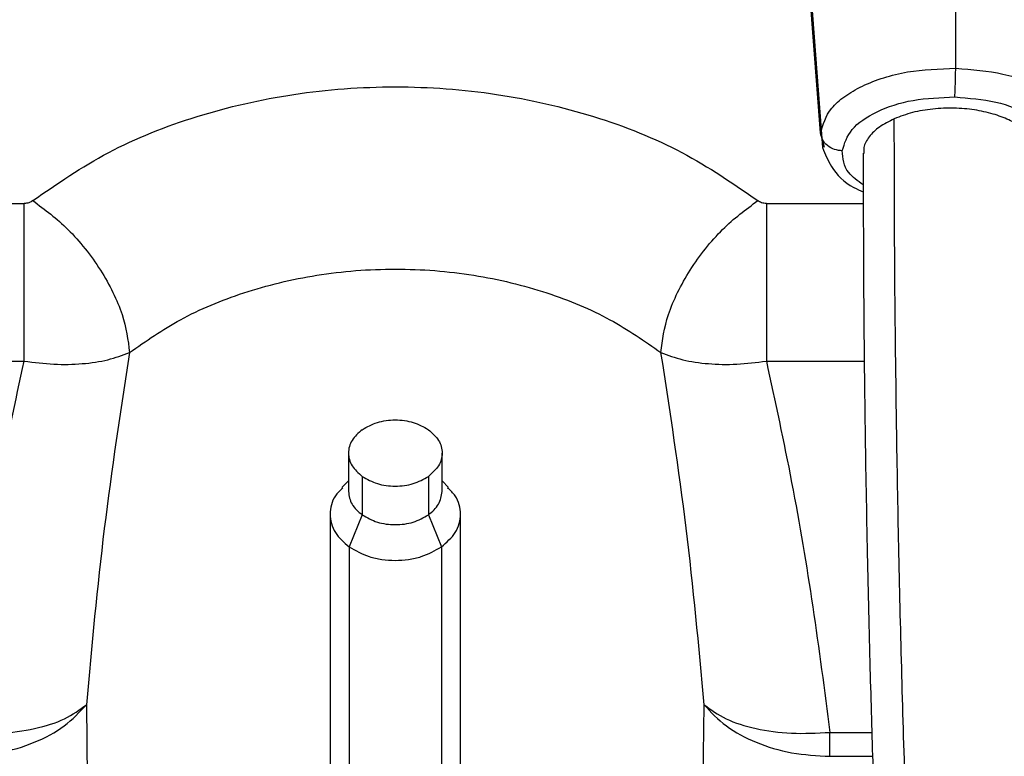
# Paper-space layout 'Sheet2' of a CAD drawing. Units: inches. Extents: x -171 to 368, y 6 to 236.
# Drawn here: x 67 to 69, y 115 to 116 of the extents above; entities that cross this region are included whole.
import ezdxf

# ---------------------------------------------------------------- set-up
doc = ezdxf.new("R2010")
doc.units = ezdxf.units.IN
doc.header["$MEASUREMENT"] = 0

psp = doc.layouts.new('Sheet2')

# ---------------------------------------------------------------- linework, layer by layer
at = {"color": 7, "linetype": 'Continuous', "lineweight": 25, "ltscale": 22}
for p, q in [((69.166, 116.3706), (69.167, 116.7152)), ((68.9215, 116.2536), (68.8964, 116.5857)), ((68.9001, 116.5563), (68.9249, 116.2271)), ((68.9289, 116.2274), (68.9215, 116.2536)), ((68.9985, 116.2169), (68.9985, 116.2164)), ((68.0674, 115.6747), (68.0674, 115.6051)), ((68.2367, 115.6051), (68.2367, 115.6747)), ((68.0922, 115.6324), (68.0922, 115.5628)), ((68.2119, 115.6324), (68.2119, 115.5628)), ((68.0674, 115.6242), (68.0555, 115.6123)), ((68.2486, 115.6123), (68.2367, 115.6242)), ((68.034, 115.5641), (68.034, 114.944)), ((68.0922, 115.5628), (68.0685, 115.5051)), ((68.2119, 115.5628), (68.2356, 115.5051)), ((68.2702, 114.944), (68.2702, 115.5641)), ((68.0685, 115.5051), (68.0685, 114.8849)), ((68.2356, 115.5051), (68.2356, 114.8849)), ((68.9384, 115.1263), (68.9384, 115.1696))]:
    psp.add_line(p, q, dxfattribs=at)
at = {"color": 8, "linetype": 'Continuous', "lineweight": 25, "ltscale": 22}
for p, q in [((64.7862, 116.1262), (67.4807, 116.1262)), ((68.8234, 116.1262), (68.9988, 116.1262)), ((64.788, 115.8411), (67.4807, 115.8411)), ((68.8234, 115.8411), (69.0007, 115.8411)), ((67.5932, 115.2195), (67.5985, 114.8041)), ((68.7056, 114.8041), (68.7109, 115.2195)), ((68.9384, 115.1696), (69.0143, 115.1696)), ((68.9384, 115.1263), (69.0156, 115.1263))]:
    psp.add_line(p, q, dxfattribs=at)
at = {"color": 7, "linetype": 'Continuous', "lineweight": 25, "ltscale": 22}
for points, knots in [([(68.9215, 116.2536), (68.9259, 116.2689), (68.9327, 116.2924), (68.9642, 116.3202), (68.9961, 116.3391), (69.0349, 116.3541), (69.0907, 116.3681), (69.1363, 116.3696), (69.166, 116.3706)], [0, 0, 0, 0, 0.239457, 0.368361, 0.5, 0.631639, 0.760543, 1, 1, 1, 1]), ([(69.1643, 116.3187), (69.1645, 116.3216), (69.1649, 116.3276), (69.1654, 116.3414), (69.1658, 116.3568), (69.1659, 116.3661), (69.166, 116.3706)], [0, 0, 0, 0, 0.238533, 0.496674, 0.756662, 1, 1, 1, 1]), ([(69.0593, 115.7077), (69.0579, 115.8078), (69.0553, 116.007), (69.055, 116.1889), (69.0549, 116.2794)], [0, 0, 0, 0, 0.502484, 1, 1, 1, 1]), ([(68.9608, 116.2213), (68.9561, 116.2218), (68.9463, 116.2229), (68.9334, 116.2303), (68.9241, 116.2411), (68.9224, 116.2495), (68.9215, 116.2536)], [0, 0, 0, 0, 0.238533, 0.496674, 0.756662, 1, 1, 1, 1]), ([(68.9249, 116.2271), (68.9297, 116.2154), (68.9411, 116.1877), (68.9673, 116.1604), (68.993, 116.1498), (68.9988, 116.1474)], [0, 0, 0, 0, 0.36066, 0.857162, 1, 1, 1, 1]), ([(68.9985, 116.2165), (68.9987, 116.1328), (68.999, 115.9733), (69.0016, 115.7284), (69.0056, 115.5005), (69.0105, 115.2943), (69.0158, 115.114), (69.0209, 114.9617), (69.0257, 114.8311), (69.031, 114.6973), (69.0376, 114.5409), (69.0463, 114.35), (69.0569, 114.1303), (69.0694, 113.8811), (69.0836, 113.6002), (69.0995, 113.2855), (69.1101, 113.0596), (69.1157, 112.9416)], [0, 0, 0, 0, 0.083542, 0.159165, 0.226886, 0.2868, 0.338894, 0.383092, 0.419387, 0.453537, 0.501691, 0.559746, 0.627685, 0.705598, 0.793923, 0.892349, 1, 1, 1, 1]), ([(67.4963, 116.1312), (67.4952, 116.1304), (67.4932, 116.129), (67.4893, 116.1274), (67.4851, 116.1264), (67.4822, 116.1263), (67.4807, 116.1262)], [0, 0, 0, 0, 0.250508, 0.499576, 0.750516, 1, 1, 1, 1]), ([(67.4963, 116.1312), (67.518, 116.1151), (67.5513, 116.0905), (67.5916, 116.0445), (67.6194, 116.0059), (67.642, 115.9655), (67.6642, 115.9134), (67.6685, 115.8789), (67.6714, 115.8565)], [0, 0, 0, 0, 0.239815, 0.368591, 0.5, 0.631409, 0.760185, 1, 1, 1, 1]), ([(68.6328, 115.8565), (68.6356, 115.8789), (68.6399, 115.9134), (68.6622, 115.9655), (68.6848, 116.0059), (68.7126, 116.0445), (68.7528, 116.0905), (68.7862, 116.1151), (68.8079, 116.1312)], [0, 0, 0, 0, 0.239815, 0.368591, 0.5, 0.631409, 0.760185, 1, 1, 1, 1]), ([(68.8234, 116.1262), (68.8219, 116.1263), (68.819, 116.1264), (68.8148, 116.1274), (68.811, 116.129), (68.8089, 116.1304), (68.8079, 116.1312)], [0, 0, 0, 0, 0.250507, 0.499574, 0.750515, 1, 1, 1, 1]), ([(67.6714, 115.8565), (67.701, 115.8772), (67.7624, 115.9201), (67.878, 115.9679), (68.0099, 116), (68.1521, 116.0111), (68.2943, 116), (68.4261, 115.9679), (68.5417, 115.9201), (68.6031, 115.8772), (68.6328, 115.8565)], [0, 0, 0, 0, 0.115396, 0.238646, 0.367753, 0.5, 0.632247, 0.761354, 0.884605, 1, 1, 1, 1]), ([(67.4807, 115.8411), (67.4988, 115.8388), (67.5348, 115.8342), (67.5862, 115.8355), (67.6334, 115.8422), (67.6587, 115.8517), (67.6714, 115.8565)], [0, 0, 0, 0, 0.2504703, 0.5006312, 0.7504666, 1, 1, 1, 1]), ([(67.6714, 115.8565), (67.655, 115.7506), (67.6223, 115.5386), (67.6029, 115.3259), (67.5932, 115.2195)], [0, 0, 0, 0, 0.4998, 1, 1, 1, 1]), ([(68.7109, 115.2195), (68.7012, 115.326), (68.6818, 115.5387), (68.6491, 115.7506), (68.6328, 115.8565)], [0, 0, 0, 0, 0.500566, 1, 1, 1, 1]), ([(68.6328, 115.8565), (68.6454, 115.8517), (68.6707, 115.8422), (68.7179, 115.8355), (68.7693, 115.8342), (68.8054, 115.8388), (68.8234, 115.8411)], [0, 0, 0, 0, 0.24954, 0.499382, 0.749537, 1, 1, 1, 1]), ([(67.3657, 115.1696), (67.3756, 115.2452), (67.3952, 115.3962), (67.4329, 115.6203), (67.4649, 115.7679), (67.4807, 115.8411)], [0, 0, 0, 0, 0.336363, 0.67122, 1, 1, 1, 1]), ([(68.8234, 115.8411), (68.8392, 115.7679), (68.8712, 115.6203), (68.9089, 115.3963), (68.9285, 115.2453), (68.9384, 115.1696)], [0, 0, 0, 0, 0.3286631, 0.663485, 1, 1, 1, 1]), ([(68.0922, 115.717), (68.101, 115.722), (68.1184, 115.7318), (68.1521, 115.736), (68.1857, 115.7318), (68.2032, 115.722), (68.2119, 115.717)], [0, 0, 0, 0, 0.25, 0.499998, 0.749997, 1, 1, 1, 1]), ([(68.0922, 115.717), (68.0853, 115.7109), (68.0714, 115.6985), (68.0654, 115.6747), (68.0714, 115.6509), (68.0853, 115.6386), (68.0922, 115.6324)], [0, 0, 0, 0, 0.2500031, 0.5000016, 0.7500003, 1, 1, 1, 1]), ([(68.2119, 115.717), (68.2189, 115.7109), (68.2327, 115.6985), (68.2387, 115.6747), (68.2327, 115.6509), (68.2189, 115.6386), (68.2119, 115.6324)], [0, 0, 0, 0, 0.25, 0.499998, 0.749997, 1, 1, 1, 1]), ([(69.0686, 115.2725), (69.0667, 115.3462), (69.0629, 115.4933), (69.0605, 115.6363), (69.0593, 115.7077)], [0, 0, 0, 0, 0.500659, 1, 1, 1, 1]), ([(68.0922, 115.6324), (68.101, 115.6275), (68.1184, 115.6177), (68.1521, 115.6135), (68.1857, 115.6177), (68.2032, 115.6275), (68.2119, 115.6324)], [0, 0, 0, 0, 0.250003, 0.500002, 0.75, 1, 1, 1, 1]), ([(68.0573, 115.6115), (68.0523, 115.607), (68.0423, 115.5979), (68.0358, 115.5812), (68.0331, 115.5642), (68.0357, 115.5471), (68.0447, 115.5259), (68.0592, 115.5133), (68.0685, 115.5051)], [0, 0, 0, 0, 0.147449, 0.291947, 0.439512, 0.587076, 0.731575, 1, 1, 1, 1]), ([(68.2356, 115.5051), (68.245, 115.5133), (68.2594, 115.5259), (68.2684, 115.5471), (68.2711, 115.5642), (68.2683, 115.5812), (68.2618, 115.5979), (68.2518, 115.607), (68.2468, 115.6115)], [0, 0, 0, 0, 0.268425, 0.412924, 0.560488, 0.708053, 0.852551, 1, 1, 1, 1]), ([(68.0685, 115.5051), (68.0802, 115.4984), (68.098, 115.4882), (68.1279, 115.4818), (68.1521, 115.48), (68.1762, 115.4818), (68.2061, 115.4882), (68.224, 115.4984), (68.2356, 115.5051)], [0, 0, 0, 0, 0.239457, 0.368361, 0.5, 0.631639, 0.760543, 1, 1, 1, 1]), ([(69.083, 114.8342), (69.0803, 114.9066), (69.075, 115.0519), (69.0707, 115.1988), (69.0686, 115.2725)], [0, 0, 0, 0, 0.498141, 1, 1, 1, 1]), ([(67.3657, 115.1696), (67.3892, 115.1684), (67.4361, 115.166), (67.5009, 115.1751), (67.5566, 115.1925), (67.581, 115.2105), (67.5932, 115.2195)], [0, 0, 0, 0, 0.25, 0.5, 0.75, 1, 1, 1, 1]), ([(67.3657, 115.1263), (67.3891, 115.1276), (67.4358, 115.1302), (67.5004, 115.15), (67.5562, 115.1795), (67.5809, 115.2062), (67.5932, 115.2195)], [0, 0, 0, 0, 0.25, 0.5, 0.75, 1, 1, 1, 1]), ([(68.7109, 115.2195), (68.7231, 115.2105), (68.7475, 115.1925), (68.8032, 115.1751), (68.868, 115.166), (68.9149, 115.1684), (68.9384, 115.1696)], [0, 0, 0, 0, 0.25, 0.5, 0.75, 1, 1, 1, 1]), ([(68.7109, 115.2195), (68.7233, 115.2061), (68.748, 115.1794), (68.8037, 115.15), (68.8683, 115.1301), (68.915, 115.1276), (68.9384, 115.1263)], [0, 0, 0, 0, 0.25, 0.5, 0.75, 1, 1, 1, 1])]:
    psp.add_open_spline(points, degree=3, knots=knots, dxfattribs=at)
at = {"color": 8, "linetype": 'Continuous', "lineweight": 25, "ltscale": 22}
for points, knots in [([(69.166, 116.3706), (69.1953, 116.3683), (69.2405, 116.3648), (69.2938, 116.3483), (69.3302, 116.3317), (69.3585, 116.3115), (69.3804, 116.2894), (69.383, 116.2732), (69.3842, 116.2654)], [0, 0, 0, 0, 0.271167, 0.417141, 0.566212, 0.715284, 0.861258, 1, 1, 1, 1]), ([(69.3126, 116.2164), (69.3129, 116.2173), (69.3162, 116.2285), (69.3051, 116.2456), (69.2851, 116.2646), (69.2624, 116.2778), (69.2338, 116.2886), (69.2, 116.2961), (69.1627, 116.2993), (69.1243, 116.2976), (69.0868, 116.2914), (69.0655, 116.2834), (69.0549, 116.2794)], [0, 0, 0, 0, 0.015624, 0.18243, 0.272826, 0.367444, 0.466008, 0.56812, 0.673259, 0.780787, 0.889971, 1, 1, 1, 1]), ([(69.0549, 116.2794), (69.0454, 116.2746), (69.0266, 116.2651), (69.0085, 116.247), (68.999, 116.2304), (68.9995, 116.2201), (68.9996, 116.2165)], [0, 0, 0, 0, 0.285912, 0.569625, 0.849039, 1, 1, 1, 1]), ([(68.9987, 116.1596), (68.9887, 116.1668), (68.9637, 116.185), (68.9619, 116.2077), (68.9608, 116.2213)], [0, 0, 0, 0, 0.398388, 1, 1, 1, 1])]:
    psp.add_open_spline(points, degree=3, knots=knots, dxfattribs=at)
at = {"color": 7, "linetype": 'Continuous', "lineweight": 25, "ltscale": 22}
for points in [[(67.4963, 116.1312), (67.5403, 116.1617), (67.6285, 116.2227), (67.7911, 116.2872), (67.9673, 116.3279), (68.1521, 116.3415), (68.3368, 116.3279), (68.5131, 116.2872), (68.6757, 116.2227), (68.7638, 116.1617), (68.8079, 116.1312)], [(68.9608, 116.2213), (68.9648, 116.2346), (68.9729, 116.2611), (69.0207, 116.2937), (69.0872, 116.3158), (69.1386, 116.3177), (69.1643, 116.3187)], [(69.1643, 116.3187), (69.1897, 116.3166), (69.2407, 116.3124), (69.3033, 116.2875), (69.3457, 116.2528), (69.3494, 116.2261), (69.3512, 116.2127)], [(67.4807, 115.8411), (67.4807, 115.8646), (67.4807, 115.9117), (67.4807, 115.9905), (67.4807, 116.0663), (67.4807, 116.1062), (67.4807, 116.1262)], [(68.8234, 116.1262), (68.8234, 116.1062), (68.8234, 116.0663), (68.8234, 115.9905), (68.8234, 115.9117), (68.8234, 115.8646), (68.8234, 115.8411)], [(68.0674, 115.6051), (68.0686, 115.5972), (68.0709, 115.5814), (68.0851, 115.569), (68.0922, 115.5628)], [(68.2119, 115.5628), (68.219, 115.569), (68.2332, 115.5814), (68.2356, 115.5972), (68.2367, 115.6051)], [(68.0922, 115.5628), (68.101, 115.5579), (68.1184, 115.5481), (68.1521, 115.5439), (68.1857, 115.5481), (68.2032, 115.5579), (68.2119, 115.5628)]]:
    psp.add_open_spline(points, degree=3, dxfattribs=at)

doc.saveas('drawing.dxf')
